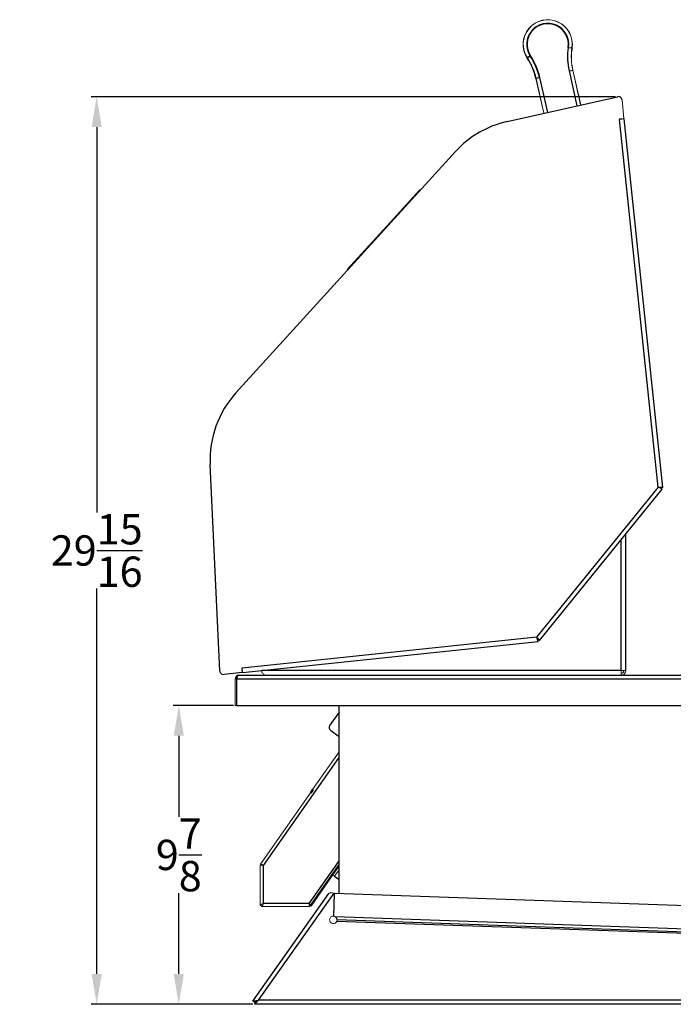
# Model space of a CAD drawing. Units: inches. Extents: x -46.2 to 41.6, y -2.4 to 79.6.
# Drawn here: x -46.2 to -24.7, y -2.4 to 30.1 of the extents above; entities that cross this region are included whole.
import ezdxf

# ---------------------------------------------------------------- set-up
doc = ezdxf.new("R2010")
doc.units = ezdxf.units.IN
doc.header["$MEASUREMENT"] = 0
doc.header["$PDSIZE"] = -1
doc.layers.add('Dimension', color=5, linetype='Continuous')
doc.dimstyles.get("Standard").update_dxf_attribs({"dimtxt": 0.18, "dimasz": 0.18, "dimexe": 0.18, "dimexo": 0.0625, "dimgap": 0.09, "dimtad": 0, "dimtih": 1, "dimtoh": 1, "dimdec": 4, "dimzin": 0, "dimdsep": 46, "dimtxsty": 'Standard', "dimcen": 0.09, "dimadec": 0, "dimazin": 0, "dimtfac": 1, "dimtdec": 4, "dimtofl": 0, "dimtmove": 0, "dimatfit": 3, "dimfxl": 1, "dimtolj": 1, "dimtzin": 0, "dimarcsym": 0})

# ---------------------------------------------------------------- blocks, each defined once
blk = doc.blocks.new('*D12')
at = {"layer": 'Defpoints', "color": 0}
for p in [(-43.673, 27.518), (-26.503, 27.518), (-38.464, -2.393)]:
    blk.add_point(p, dxfattribs=at)
at = {"layer": 'Dimension', "color": 0, "lineweight": -2}
for p, q in [((-26.565, 27.518), (-43.853, 27.518)), ((-43.673, 26.518), (-43.673, 13.819)), ((-43.673, -1.393), (-43.673, 11.306)), ((-38.526, -2.393), (-43.853, -2.393))]:
    blk.add_line(p, q, dxfattribs=at)
at = {"layer": 'Dimension', "color": 0}
for points in [[(-43.507, 26.518), (-43.84, 26.518), (-43.673, 27.518)], [(-43.84, -1.393), (-43.507, -1.393), (-43.673, -2.393)]]:
    blk.add_solid(points, dxfattribs=at)
at = {"layer": 'Dimension', "color": 0, "insert": (-43.673, 12.563), "char_height": 1, "attachment_point": 5}
blk.add_mtext('\\A1;29{\\H1.000000x;\\S15/16;}', dxfattribs=at)
blk = doc.blocks.new('*D13')
at = {"layer": 'Defpoints', "color": 0}
for p in [(-39.103, 7.455), (-40.966, -2.393), (-38.464, -2.393)]:
    blk.add_point(p, dxfattribs=at)
at = {"layer": 'Dimension', "color": 0, "lineweight": -2}
for p, q in [((-39.165, 7.455), (-41.146, 7.455)), ((-40.966, 6.455), (-40.966, 3.788)), ((-40.966, -1.393), (-40.966, 1.275)), ((-38.526, -2.393), (-41.146, -2.393))]:
    blk.add_line(p, q, dxfattribs=at)
at = {"layer": 'Dimension', "color": 0}
for points in [[(-40.799, 6.455), (-41.133, 6.455), (-40.966, 7.455)], [(-41.133, -1.393), (-40.799, -1.393), (-40.966, -2.393)]]:
    blk.add_solid(points, dxfattribs=at)
at = {"layer": 'Dimension', "color": 0, "insert": (-40.966, 2.531), "char_height": 1, "attachment_point": 5}
blk.add_mtext('\\A1;9{\\H1.000000x;\\S7/8;}', dxfattribs=at)

msp = doc.modelspace()

# ---------------------------------------------------------------- linework, layer by layer
at = {"color": 8, "linetype": 'Continuous', "lineweight": 25}
for p, q in [((-28.13809, 28.8922), (-28.14961, 28.87122)), ((-28.14326, 28.66581), (-28.13308, 28.67762)), ((-26.37739, 8.60467), (-26.37739, 12.91528)), ((-38.17389, 2.18265), (-35.68089, 5.74302)), ((-35.68089, 2.3508), (-36.67389, 0.93265)), ((-15.17239, -2.25783), (-38.33545, -2.25783))]:
    msp.add_line(p, q, dxfattribs=at)
at = {"color": 144, "linetype": 'Continuous', "lineweight": 18}
for p, q in [((-28.12734, 29.14381), (-28.1164, 29.14221)), ((-29.47307, 28.79409), (-29.47688, 28.79155)), ((-27.83913, 27.21706), (-28.09786, 28.36607)), ((-28.08708, 28.36849), (-27.82835, 27.21948)), ((-27.97407, 28.39394), (-27.9696, 28.39495)), ((-27.71534, 27.24493), (-27.97407, 28.39394)), ((-27.9696, 28.39495), (-27.71087, 27.24594)), ((-29.1846, 28.12136), (-29.18907, 28.12035)), ((-28.93034, 26.97134), (-29.18907, 28.12035)), ((-29.1846, 28.12136), (-28.92587, 26.97235)), ((-29.06081, 28.14924), (-29.07159, 28.14681)), ((-28.81285, 26.9978), (-29.07159, 28.14681)), ((-29.06081, 28.14924), (-28.80208, 27.00022)), ((-26.28719, 26.80039), (-26.35116, 27.40906)), ((-26.43587, 26.78476), (-26.28719, 26.80039)), ((-26.43587, 26.78476), (-26.4343, 26.76985)), ((-26.4343, 26.76985), (-26.28562, 26.78547)), ((-25.07409, 14.62403), (-25.08559, 14.60983)), ((-25.02552, 14.58469), (-25.07409, 14.62403)), ((-25.07317, 14.65187), (-25.07125, 14.63362)), ((-25.00909, 14.64015), (-25.07125, 14.63362)), ((-29.11986, 9.56377), (-29.12639, 9.62593)), ((-38.9862, 8.52673), (-39.47286, 8.47558)), ((-38.9862, 8.52673), (-38.98302, 8.52711)), ((-38.87745, 8.68853), (-38.89237, 8.68696)), ((-38.89237, 8.68696), (-38.87674, 8.53828)), ((-38.86182, 8.53985), (-38.87745, 8.68853)), ((-38.86182, 8.53985), (-38.87745, 8.68853)), ((-38.22789, 8.60467), (-38.22789, 8.60648)), ((-38.22789, 8.5468), (-38.22789, 8.60467)), ((-26.22789, 8.60467), (-26.37739, 8.60467)), ((-26.37739, 8.51767), (-26.37739, 8.45517)), ((-26.37739, 8.51767), (-26.37739, 8.45517)), ((-39.10289, 8.33517), (-39.05489, 8.33517)), ((-39.10289, 8.33517), (-39.10289, 7.45517)), ((-39.05489, 8.33517), (-39.05489, 7.45517)), ((-39.10289, 7.45517), (-39.05489, 7.45517)), ((-35.68089, 5.92957), (-36.55386, 4.68283)), ((-36.62555, 4.58044), (-38.27155, 2.22972)), ((-36.59688, 4.56037), (-36.62555, 4.58044)), ((-36.52519, 4.66276), (-36.59688, 4.56037)), ((-36.55386, 4.68283), (-36.52519, 4.66276)), ((-38.28089, 0.86772), (-38.28089, 2.2001)), ((-38.28089, 2.2001), (-38.24589, 2.2001)), ((-35.9162, 1.8892), (-35.68089, 2.22527)), ((-35.68089, 2.03872), (-35.82855, 1.82783)), ((-36.63317, 0.86526), (-35.9879, 1.78681)), ((-36.6045, 0.84519), (-35.95923, 1.76673)), ((-35.9879, 1.78681), (-35.9162, 1.8892)), ((-35.95923, 1.76673), (-35.88753, 1.86913)), ((-35.82855, 1.82783), (-35.88753, 1.86913)), ((-35.86902, 0.51709), (-35.84286, 1.2662)), ((-35.83287, 1.26585), (-35.85903, 0.51674)), ((-35.8443, 1.26625), (-35.84286, 1.2662)), ((-38.28089, 0.86772), (-38.24589, 0.86772)), ((-38.23881, 0.82565), (-38.23881, 0.86065)), ((-36.64204, 0.82565), (-38.23881, 0.82565)), ((-36.64204, 0.86065), (-36.64204, 0.82565)), ((-35.75094, 0.3493), (-35.74475, 0.38942)), ((-35.74385, 0.37662), (-35.74364, 0.38275)), ((-38.46825, -2.32095), (-38.51969, -2.28458))]:
    msp.add_line(p, q, dxfattribs=at)
at = {"color": 7, "linetype": 'Continuous', "lineweight": 25}
for p, q in [((-28.1164, 29.14221), (-28.00178, 29.12539)), ((-29.37672, 28.85841), (-29.47307, 28.79409)), ((-29.36753, 28.86455), (-29.37672, 28.85841)), ((-28.138, 28.77324), (-28.14858, 28.75864)), ((-28.08708, 28.36849), (-27.97407, 28.39394)), ((-29.07159, 28.14681), (-29.1846, 28.12136)), ((-30.13824, 26.69935), (-26.50293, 27.51794)), ((-25.16097, 14.65498), (-26.4343, 26.76985)), ((-25.00909, 14.64015), (-26.28562, 26.78547)), ((-39.07958, 17.7576), (-31.84331, 25.70738)), ((-34.21632, 23.13456), (-33.02149, 24.4472)), ((-33.00448, 24.43171), (-33.02149, 24.4472)), ((-35.41114, 21.82192), (-34.21632, 23.13456)), ((-35.41114, 21.82192), (-35.39413, 21.80644)), ((-39.6108, 8.59408), (-39.93036, 15.39576)), ((-25.16097, 14.65498), (-29.16595, 9.70925)), ((-29.06903, 9.59137), (-25.02552, 14.58469)), ((-26.22789, 8.60467), (-26.22789, 13.0999)), ((-29.16595, 9.70925), (-38.87745, 8.68853)), ((-38.86182, 8.53985), (-29.11986, 9.56377)), ((-29.06903, 9.59137), (-29.11761, 9.6307)), ((-38.87674, 8.53828), (-39.47287, 8.47563)), ((-38.98289, 8.45517), (-15.59789, 8.45517)), ((-26.37739, 8.60467), (-38.22789, 8.60467)), ((-39.04781, 7.45517), (-39.04781, 8.33517)), ((-39.04781, 8.33517), (-15.53296, 8.33517)), ((-39.04781, 7.45517), (-15.53296, 7.45517)), ((-35.68089, 7.23715), (-35.98522, 6.80252)), ((-35.68089, 1.26054), (-35.68089, 7.45517)), ((-35.95452, 6.62843), (-35.68089, 6.43682)), ((-36.62555, 4.58044), (-36.55386, 4.68283)), ((-38.17389, 0.93265), (-38.17389, 2.18265)), ((-35.88753, 1.86913), (-35.68089, 2.16425)), ((-35.82855, 1.82783), (-35.68089, 1.72443)), ((-38.51969, -2.28458), (-36.01308, 1.26136)), ((-38.33545, -2.25783), (-35.8443, 1.26625)), ((-35.83287, 1.26585), (-16.11839, 0.57741)), ((-36.67389, 0.93265), (-38.17389, 0.93265)), ((-35.80535, 0.50003), (-16.11839, -0.18745)), ((-35.75094, 0.3493), (-16.11839, -0.33628)), ((-35.74731, 0.40249), (-16.11902, -0.28294)), ((-35.74654, 0.40009), (-16.11898, -0.28532)), ((-38.43581, -2.27506), (-38.46825, -2.32095)), ((-38.46365, -2.32983), (-38.46365, -2.39283)), ((-15.05589, -2.39283), (-38.46365, -2.39283))]:
    msp.add_line(p, q, dxfattribs=at)
at = {"color": 7, "linetype": 'Continuous', "lineweight": 25, "flags": 128}
for points in [[(-39.04781, 8.33517), (-39.04683, 8.35601), (-39.0439, 8.37621), (-39.03912, 8.39517), (-39.03262, 8.41231), (-39.02462, 8.4271), (-39.01535, 8.43909), (-39.00509, 8.44793), (-38.99416, 8.45335), (-38.98289, 8.45517)], [(-38.33545, -2.25783), (-38.33545, -2.25783)]]:
    msp.add_lwpolyline(points, dxfattribs=at)
at = {"color": 144, "linetype": 'Continuous', "lineweight": 18, "flags": 128}
for points in [[(-35.80535, 0.50003), (-35.80535, 0.50003)], [(-38.33545, -2.25783), (-38.33545, -2.25783)]]:
    msp.add_lwpolyline(points, dxfattribs=at)
at = {"color": 144, "linetype": 'Continuous', "lineweight": 18}
for centre, radius, start, end in [((-28.80114, 29.24271), 0.8125, 351.65053, 213.72947), ((-28.80114, 29.24271), 0.80792, 351.65053, 213.72947), ((-26.01846, 28.8343), 2.13147, 171.65053, 192.69), ((-26.01846, 28.8343), 2.12042, 171.65053, 192.69), ((-26.01846, 28.8343), 2.00458, 171.65053, 192.69), ((-26.01846, 28.8343), 2, 171.65053, 192.69), ((-39.48593, 8.59994), 0.125, 182.69, 276), ((-39.48593, 8.5999), 0.125, 182.69, 198.639802), ((-39.48593, 8.5999), 0.125, 260.050198, 276), ((-38.99874, 8.64608), 0.12, 353.304427, 6), ((-35.86839, 0.39209), 0.125, 90.292443, 339.981672), ((-35.86839, 0.39209), 0.125, 59.716815, 85.707557), ((-35.81197, 0.38022), 0.06838, 16.891337, 19.004877)]:
    msp.add_arc(centre, radius, start, end, dxfattribs=at)
at = {"color": 7, "linetype": 'Continuous', "lineweight": 25}
for centre, radius, start, end in [((-28.80114, 29.24271), 0.69208, 351.65053, 213.72947), ((-28.80114, 29.24271), 0.68103, 351.65053, 213.72947), ((-31.14021, 27.681), 2, 12.69, 33.72947), ((-31.14021, 27.681), 2.00458, 12.69, 33.72947), ((-31.14021, 27.681), 2.12042, 12.69, 33.72947), ((-31.14021, 27.681), 2.13147, 12.69, 33.72947), ((-26.47547, 27.39599), 0.125, 6, 102.69), ((-29.41771, 23.49947), 3.28, 102.69, 137.69), ((-36.65398, 15.5497), 3.28, 137.69, 182.69), ((-38.98289, 8.33517), 0.12, 90, 180), ((-38.98289, 8.33517), 0.072, 149.076353, 180), ((-35.88283, 6.73082), 0.125, 145, 235)]:
    msp.add_arc(centre, radius, start, end, dxfattribs=at)
at = {"color": 144, "linetype": 'Continuous', "lineweight": 18}
for points, knots in [([(-28.01136, 29.03659), (-28.00652, 29.06562), (-28.00162, 29.09498), (-27.9973, 29.1244), (-27.99726, 29.12472)], [0, 0, 0, 0, 0.98900466, 1, 1, 1, 1]), ([(-26.36952, 26.77666), (-26.36842, 26.77742), (-26.36532, 26.77959), (-26.35976, 26.78482), (-26.35511, 26.78984), (-26.35313, 26.79301), (-26.35283, 26.79349)], [0, 0, 0, 0, 0.1941794, 0.55027422, 0.93102321, 1, 1, 1, 1]), ([(-26.30336, 26.78361), (-26.30195, 26.78644), (-26.2993, 26.79178), (-26.29784, 26.79693), (-26.29716, 26.79934)], [0, 0, 0, 0, 0.53132647, 1, 1, 1, 1]), ([(-31.01976, 26.36161), (-31.02121, 26.3608), (-31.02403, 26.35922), (-31.02853, 26.35668), (-31.03309, 26.35411), (-31.03773, 26.35148), (-31.04245, 26.34879), (-31.04724, 26.34605), (-31.05211, 26.34326), (-31.05706, 26.34041), (-31.06209, 26.3375), (-31.06874, 26.33364), (-31.07681, 26.32893), (-31.08594, 26.32355), (-31.09429, 26.3186), (-31.1018, 26.31412), (-31.10855, 26.31007), (-31.11216, 26.30789), (-31.11402, 26.30677)], [0, 0, 0, 0, 0.05968066, 0.11624823, 0.16996269, 0.22112758, 0.27009383, 0.31726151, 0.36307781, 0.40803025, 0.45263472, 0.49741913, 0.58420367, 0.66633611, 0.74632418, 0.82687617, 0.91064564, 1, 1, 1, 1]), ([(-25.16097, 14.65498), (-25.14416, 14.64465), (-25.12735, 14.63432), (-25.09604, 14.61553), (-25.08154, 14.60708), (-25.05682, 14.59363), (-25.04661, 14.58864), (-25.03175, 14.58318), (-25.02712, 14.58271), (-25.02552, 14.58469)], [0, 0, 0, 0, 0.25, 0.25, 0.5, 0.5, 0.75, 0.75, 1, 1, 1, 1]), ([(-25.00909, 14.64015), (-25.00923, 14.64143), (-25.01032, 14.64259), (-25.01436, 14.64472), (-25.01735, 14.64569), (-25.02507, 14.64745), (-25.02977, 14.64823), (-25.04081, 14.64963), (-25.04721, 14.65025), (-25.06119, 14.65134), (-25.0688, 14.65181), (-25.08528, 14.65265), (-25.09408, 14.65302), (-25.1213, 14.65399), (-25.14107, 14.65448), (-25.16097, 14.65498)], [0, 0, 0, 0, 0.125, 0.125, 0.25, 0.25, 0.375, 0.375, 0.5, 0.5, 0.625, 0.625, 0.75, 0.75, 1, 1, 1, 1]), ([(-25.07125, 14.63362), (-25.07138, 14.6349), (-25.07208, 14.6361), (-25.07453, 14.63839), (-25.07631, 14.63948), (-25.08093, 14.64158), (-25.08372, 14.64256), (-25.09025, 14.64443), (-25.09403, 14.64533), (-25.10229, 14.64702), (-25.10678, 14.64782), (-25.11645, 14.64937), (-25.12166, 14.65012), (-25.13768, 14.65227), (-25.14928, 14.65362), (-25.16097, 14.65498)], [0, 0, 0, 0, 0.125, 0.125, 0.25, 0.25, 0.375, 0.375, 0.5, 0.5, 0.625, 0.625, 0.75, 0.75, 1, 1, 1, 1]), ([(-29.11761, 9.6307), (-29.1168, 9.6317), (-29.11644, 9.63304), (-29.11655, 9.6364), (-29.11704, 9.63844), (-29.11882, 9.64318), (-29.12011, 9.64584), (-29.1234, 9.65178), (-29.12543, 9.65509), (-29.13008, 9.66213), (-29.13268, 9.66587), (-29.13843, 9.6738), (-29.14158, 9.67801), (-29.15139, 9.69086), (-29.15864, 9.70002), (-29.16595, 9.70925)], [0, 0, 0, 0, 0.125, 0.125, 0.25, 0.25, 0.375, 0.375, 0.5, 0.5, 0.625, 0.625, 0.75, 0.75, 1, 1, 1, 1]), ([(-29.12639, 9.62593), (-29.12893, 9.62566), (-29.13171, 9.62765), (-29.13769, 9.63578), (-29.14091, 9.64193), (-29.14767, 9.65741), (-29.15121, 9.66674), (-29.15849, 9.68714), (-29.16222, 9.69819), (-29.16595, 9.70925)], [0, 0, 0, 0, 0.25, 0.25, 0.5, 0.5, 0.75, 0.75, 1, 1, 1, 1]), ([(-38.88435, 8.61067), (-38.88342, 8.61358), (-38.88082, 8.62175), (-38.88006, 8.62804), (-38.87956, 8.63209)], [0, 0, 0, 0, 0.35601414, 1, 1, 1, 1]), ([(-38.08864, 8.45517), (-38.10024, 8.45517), (-38.11185, 8.45735), (-38.13505, 8.46586), (-38.14666, 8.4722), (-38.16987, 8.48849), (-38.18147, 8.49845), (-38.20468, 8.52112), (-38.21628, 8.53384), (-38.22789, 8.54739)], [0, 0, 0, 0, 0.25, 0.25, 0.5, 0.5, 0.75, 0.75, 1, 1, 1, 1]), ([(-38.08914, 8.45517), (-38.1007, 8.45517), (-38.11226, 8.45733), (-38.13539, 8.46578), (-38.14695, 8.47208), (-38.17007, 8.48826), (-38.18164, 8.49815), (-38.20476, 8.52068), (-38.21632, 8.53332), (-38.22789, 8.5468)], [0, 0, 0, 0, 0.25, 0.25, 0.5, 0.5, 0.75, 0.75, 1, 1, 1, 1]), ([(-26.37739, 8.60467), (-26.37797, 8.5851), (-26.37856, 8.56554), (-26.37974, 8.52938), (-26.38033, 8.5128), (-26.38151, 8.48512), (-26.3821, 8.47404), (-26.38328, 8.45906), (-26.38387, 8.45517), (-26.38446, 8.45517)], [0, 0, 0, 0, 0.25, 0.25, 0.5, 0.5, 0.75, 0.75, 1, 1, 1, 1]), ([(-26.37739, 8.45517), (-26.35782, 8.45517), (-26.33825, 8.45906), (-26.30209, 8.47404), (-26.28551, 8.48512), (-26.25784, 8.5128), (-26.24675, 8.52938), (-26.23178, 8.56554), (-26.22789, 8.5851), (-26.22789, 8.60467)], [0, 0, 0, 0, 0.25, 0.25, 0.5, 0.5, 0.75, 0.75, 1, 1, 1, 1]), ([(-26.37739, 8.51767), (-26.366, 8.51767), (-26.35461, 8.51994), (-26.33357, 8.52865), (-26.32392, 8.5351), (-26.30781, 8.55121), (-26.30137, 8.56086), (-26.29265, 8.5819), (-26.29039, 8.59328), (-26.29039, 8.60467)], [0, 0, 0, 0, 0.25, 0.25, 0.5, 0.5, 0.75, 0.75, 1, 1, 1, 1]), ([(-26.29039, 8.60467), (-26.29039, 8.59328), (-26.29265, 8.5819), (-26.30137, 8.56086), (-26.30781, 8.55121), (-26.32392, 8.5351), (-26.33357, 8.52865), (-26.35461, 8.51994), (-26.366, 8.51767), (-26.37739, 8.51767)], [0, 0, 0, 0, 0.25, 0.25, 0.5, 0.5, 0.75, 0.75, 1, 1, 1, 1]), ([(-38.28089, 2.2001), (-38.28089, 2.19865), (-38.2781, 2.1972), (-38.26738, 2.19429), (-38.25945, 2.19283), (-38.23964, 2.18992), (-38.22777, 2.18847), (-38.20189, 2.18556), (-38.18789, 2.1841), (-38.17389, 2.18265)], [0, 0, 0, 0, 0.25, 0.25, 0.5, 0.5, 0.75, 0.75, 1, 1, 1, 1]), ([(-38.17389, 2.18265), (-38.18619, 2.18949), (-38.1985, 2.19633), (-38.22137, 2.20879), (-38.23192, 2.2144), (-38.24982, 2.22338), (-38.25715, 2.22674), (-38.2676, 2.2305), (-38.27071, 2.23091), (-38.27155, 2.22972)], [0, 0, 0, 0, 0.25, 0.25, 0.5, 0.5, 0.75, 0.75, 1, 1, 1, 1]), ([(-36.01308, 1.26136), (-36.0082, 1.26826), (-36.00045, 1.27313), (-35.97965, 1.27913), (-35.9666, 1.28025), (-35.93644, 1.27963), (-35.91933, 1.27789), (-35.88291, 1.27284), (-35.8636, 1.26955), (-35.8443, 1.26625)], [0, 0, 0, 0, 0.25, 0.25, 0.5, 0.5, 0.75, 0.75, 1, 1, 1, 1]), ([(-38.17389, 0.93265), (-38.18789, 0.92724), (-38.20189, 0.92182), (-38.22777, 0.911), (-38.23964, 0.90559), (-38.25945, 0.89477), (-38.26738, 0.88936), (-38.2781, 0.87854), (-38.28089, 0.87313), (-38.28089, 0.86772)], [0, 0, 0, 0, 0.25, 0.25, 0.5, 0.5, 0.75, 0.75, 1, 1, 1, 1]), ([(-38.23881, 0.82565), (-38.23609, 0.82565), (-38.2334, 0.82634), (-38.22799, 0.82907), (-38.22526, 0.83114), (-38.21986, 0.83649), (-38.21718, 0.83978), (-38.21178, 0.84754), (-38.20904, 0.85206), (-38.20365, 0.86192), (-38.20098, 0.8673), (-38.19556, 0.87895), (-38.19283, 0.88521), (-38.18476, 0.90451), (-38.17934, 0.91852), (-38.17389, 0.93265)], [0, 0, 0, 0, 0.125, 0.125, 0.25, 0.25, 0.375, 0.375, 0.5, 0.5, 0.625, 0.625, 0.75, 0.75, 1, 1, 1, 1]), ([(-36.6045, 0.84519), (-36.60373, 0.84628), (-36.60355, 0.84776), (-36.60426, 0.85149), (-36.60518, 0.85376), (-36.60805, 0.85901), (-36.60998, 0.86197), (-36.61482, 0.86859), (-36.61775, 0.87228), (-36.62431, 0.8801), (-36.62796, 0.88427), (-36.636, 0.89314), (-36.64034, 0.89781), (-36.65388, 0.91212), (-36.66385, 0.92235), (-36.67389, 0.93265)], [0, 0, 0, 0, 0.125, 0.125, 0.25, 0.25, 0.375, 0.375, 0.5, 0.5, 0.625, 0.625, 0.75, 0.75, 1, 1, 1, 1]), ([(-36.67389, 0.93265), (-36.67123, 0.92322), (-36.66858, 0.9138), (-36.66327, 0.89639), (-36.66062, 0.8884), (-36.65531, 0.87507), (-36.65266, 0.86973), (-36.64735, 0.86252), (-36.6447, 0.86065), (-36.64204, 0.86065)], [0, 0, 0, 0, 0.25, 0.25, 0.5, 0.5, 0.75, 0.75, 1, 1, 1, 1]), ([(-38.33545, -2.25783), (-38.33888, -2.25841), (-38.3456, -2.25956), (-38.35549, -2.26123), (-38.36498, -2.26281), (-38.37407, -2.26433), (-38.38274, -2.26579), (-38.39099, -2.26718), (-38.39882, -2.26852), (-38.40622, -2.26981), (-38.41321, -2.27103), (-38.41977, -2.27219), (-38.42592, -2.27329), (-38.43166, -2.27433), (-38.437, -2.27529), (-38.44194, -2.27618), (-38.44649, -2.27698), (-38.45886, -2.27912), (-38.47793, -2.28165), (-38.49634, -2.28302), (-38.50762, -2.28359), (-38.51312, -2.28383), (-38.51633, -2.28401), (-38.51809, -2.28417), (-38.51928, -2.28431), (-38.51955, -2.28449), (-38.51969, -2.28458)], [0, 0, 0, 0, 0.04087509, 0.08027194, 0.11819106, 0.154633, 0.1895984, 0.22308799, 0.25510259, 0.28564315, 0.31471077, 0.34230671, 0.36843247, 0.39308981, 0.41628082, 0.43800802, 0.45827449, 0.47708401, 0.60533211, 0.72984184, 0.79651554, 0.86341964, 0.89733214, 0.93149202, 0.96335439, 1, 1, 1, 1]), ([(-38.33545, -2.25783), (-38.33875, -2.25948), (-38.34517, -2.2627), (-38.35455, -2.26737), (-38.3634, -2.27177), (-38.37173, -2.27592), (-38.37951, -2.27982), (-38.38676, -2.28347), (-38.39346, -2.28686), (-38.39963, -2.29), (-38.40528, -2.29288), (-38.41039, -2.2955), (-38.415, -2.29785), (-38.42237, -2.30157), (-38.43218, -2.30624), (-38.44375, -2.31126), (-38.45286, -2.31488), (-38.45959, -2.31741), (-38.46351, -2.31885), (-38.4658, -2.31972), (-38.46705, -2.32025), (-38.46791, -2.32063), (-38.46813, -2.32084), (-38.46825, -2.32095)], [0, 0, 0, 0, 0.06205417, 0.12094106, 0.17666169, 0.22921724, 0.27860914, 0.32483913, 0.36790931, 0.40782234, 0.4445815, 0.47819106, 0.50865661, 0.53598565, 0.62534513, 0.70707391, 0.78228581, 0.83927498, 0.89381751, 0.92068007, 0.94733519, 0.97191329, 1, 1, 1, 1])]:
    msp.add_open_spline(points, degree=3, knots=knots, dxfattribs=at)
at = {"color": 7, "linetype": 'Continuous', "lineweight": 25}
for points, knots in [([(-27.99726, 29.12472), (-27.9973, 29.12445), (-28.00053, 29.10248), (-28.00544, 29.08071), (-28.0103, 29.05921)], [0, 0, 0, 0, 0.012505748, 1, 1, 1, 1]), ([(-29.06903, 9.59137), (-29.06822, 9.59237), (-29.06818, 9.59396), (-29.06953, 9.59832), (-29.07095, 9.60113), (-29.07517, 9.60783), (-29.07794, 9.6117), (-29.08476, 9.6205), (-29.08885, 9.62547), (-29.09796, 9.63612), (-29.10301, 9.64184), (-29.11407, 9.65409), (-29.12003, 9.66057), (-29.13859, 9.68049), (-29.15222, 9.69483), (-29.16595, 9.70925)], [0, 0, 0, 0, 0.125, 0.125, 0.25, 0.25, 0.375, 0.375, 0.5, 0.5, 0.625, 0.625, 0.75, 0.75, 1, 1, 1, 1]), ([(-29.16595, 9.70925), (-29.16136, 9.69005), (-29.15678, 9.67087), (-29.14792, 9.63544), (-29.14365, 9.61921), (-29.13568, 9.59222), (-29.13199, 9.58147), (-29.12534, 9.56711), (-29.1224, 9.56351), (-29.11986, 9.56377)], [0, 0, 0, 0, 0.25, 0.25, 0.5, 0.5, 0.75, 0.75, 1, 1, 1, 1]), ([(-36.67389, 0.93265), (-36.67123, 0.91864), (-36.66858, 0.90464), (-36.66327, 0.87876), (-36.66062, 0.86689), (-36.65531, 0.84708), (-36.65266, 0.83915), (-36.64735, 0.82843), (-36.6447, 0.82565), (-36.64204, 0.82565)], [0, 0, 0, 0, 0.25, 0.25, 0.5, 0.5, 0.75, 0.75, 1, 1, 1, 1]), ([(-35.74731, 0.40249), (-35.74862, 0.40703), (-35.74984, 0.41127), (-35.75113, 0.41547), (-35.75128, 0.41593), (-35.75156, 0.41683), (-35.75176, 0.41746), (-35.7523, 0.41913), (-35.75266, 0.42025), (-35.7534, 0.42246), (-35.75377, 0.42356), (-35.75434, 0.42519), (-35.75453, 0.42573), (-35.75481, 0.42654), (-35.75491, 0.42681), (-35.7551, 0.42735), (-35.75518, 0.42758), (-35.75712, 0.4329), (-35.75906, 0.4377), (-35.76218, 0.44443), (-35.76325, 0.4466), (-35.76491, 0.44971), (-35.76547, 0.45073), (-35.76633, 0.45222), (-35.76661, 0.45271), (-35.76719, 0.45368), (-35.7675, 0.45419), (-35.76995, 0.45814), (-35.77251, 0.46187), (-35.77695, 0.46782), (-35.77853, 0.46986), (-35.78105, 0.473), (-35.78191, 0.47407), (-35.78324, 0.47568), (-35.78369, 0.47622), (-35.78438, 0.47704), (-35.78461, 0.47731), (-35.78495, 0.47773), (-35.78507, 0.47786), (-35.7853, 0.47814), (-35.78545, 0.47832), (-35.7909, 0.48473), (-35.7975, 0.49196), (-35.80535, 0.50003)], [0, 0, 0, 0, 0.125, 0.125, 0.140625, 0.140625, 0.15625, 0.15625, 0.1875, 0.1875, 0.21875, 0.21875, 0.234375, 0.234375, 0.2421875, 0.2421875, 0.25, 0.25, 0.375, 0.375, 0.4375, 0.4375, 0.46875, 0.46875, 0.484375, 0.484375, 0.5, 0.5, 0.625, 0.625, 0.6875, 0.6875, 0.71875, 0.71875, 0.734375, 0.734375, 0.7421875, 0.7421875, 0.74609375, 0.74609375, 0.75, 0.75, 1, 1, 1, 1]), ([(-38.46365, -2.39283), (-38.46358, -2.39283), (-38.46348, -2.3927), (-38.46329, -2.39239), (-38.46322, -2.39227), (-38.4631, -2.39207), (-38.46306, -2.392), (-38.463, -2.39188), (-38.46298, -2.39185), (-38.46295, -2.39179), (-38.46293, -2.39177), (-38.46291, -2.39173), (-38.4629, -2.39172), (-38.46267, -2.3913), (-38.46239, -2.39081), (-38.46192, -2.38997), (-38.46174, -2.38966), (-38.46147, -2.38919), (-38.46137, -2.38902), (-38.46123, -2.38877), (-38.46118, -2.38869), (-38.46108, -2.38851), (-38.46103, -2.38844), (-38.46002, -2.38671), (-38.45888, -2.38486), (-38.45683, -2.38205), (-38.45601, -2.38102), (-38.45459, -2.37932), (-38.45408, -2.37873), (-38.45327, -2.3778), (-38.45299, -2.37748), (-38.45256, -2.377), (-38.45241, -2.37684), (-38.45219, -2.37659), (-38.45212, -2.37651), (-38.45197, -2.37634), (-38.45188, -2.37624), (-38.44794, -2.37187), (-38.44324, -2.36674), (-38.43493, -2.35784), (-38.43195, -2.35467), (-38.42717, -2.34965), (-38.42553, -2.34792), (-38.42298, -2.34527), (-38.42212, -2.34437), (-38.42081, -2.34301), (-38.42037, -2.34256), (-38.4197, -2.34187), (-38.41948, -2.34164), (-38.41914, -2.34129), (-38.41903, -2.34118), (-38.41881, -2.34095), (-38.41866, -2.34079), (-38.41382, -2.3358), (-38.40784, -2.32985), (-38.39705, -2.31911), (-38.39315, -2.31522), (-38.38842, -2.3105), (-38.38789, -2.30997), (-38.38709, -2.30917), (-38.38682, -2.3089), (-38.38628, -2.30836), (-38.38614, -2.30822), (-38.38527, -2.30734), (-38.38455, -2.30663), (-38.38239, -2.30447), (-38.38091, -2.30299), (-38.36722, -2.28931), (-38.3526, -2.27463), (-38.33545, -2.25783)], [0, 0, 0, 0, 0.03125, 0.03125, 0.046875, 0.046875, 0.0546875, 0.0546875, 0.05859375, 0.05859375, 0.06054688, 0.06054688, 0.0625, 0.0625, 0.09375, 0.09375, 0.109375, 0.109375, 0.1171875, 0.1171875, 0.12109375, 0.12109375, 0.125, 0.125, 0.1875, 0.1875, 0.21875, 0.21875, 0.234375, 0.234375, 0.2421875, 0.2421875, 0.24609375, 0.24609375, 0.24804688, 0.24804688, 0.25, 0.25, 0.375, 0.375, 0.4375, 0.4375, 0.46875, 0.46875, 0.484375, 0.484375, 0.4921875, 0.4921875, 0.49609375, 0.49609375, 0.49804688, 0.49804688, 0.5, 0.5, 0.625, 0.625, 0.6875, 0.6875, 0.6953125, 0.6953125, 0.69921875, 0.69921875, 0.703125, 0.703125, 0.71875, 0.71875, 0.75, 0.75, 1, 1, 1, 1]), ([(-38.46365, -2.32983), (-38.46357, -2.32979), (-38.46341, -2.32973), (-38.46275, -2.32908), (-38.46118, -2.3276), (-38.45783, -2.32461), (-38.45141, -2.32066), (-38.44271, -2.31561), (-38.43153, -2.30923), (-38.41874, -2.30206), (-38.40346, -2.29391), (-38.38777, -2.28558), (-38.37106, -2.27667), (-38.35408, -2.26762), (-38.34192, -2.26123), (-38.33545, -2.25783)], [0, 0, 0, 0, 0.02830212, 0.05242599, 0.10527477, 0.15935537, 0.21638403, 0.28938138, 0.37192652, 0.46470799, 0.55644049, 0.67618022, 0.76974921, 0.87768329, 1, 1, 1, 1])]:
    msp.add_open_spline(points, degree=3, knots=knots, dxfattribs=at)
at = {"color": 144, "linetype": 'Continuous', "lineweight": 18}
for points in [[(-35.75094, 0.3493), (-35.74857, 0.35865), (-35.7462, 0.36799), (-35.74385, 0.37662)], [(-35.74364, 0.38275), (-35.74458, 0.38912), (-35.74555, 0.39499), (-35.74654, 0.40009)]]:
    msp.add_open_spline(points, degree=3, dxfattribs=at)

# ---------------------------------------------------------------- dimensions: what is measured, and where the dimension line sits
at = {"layer": 'Dimension'}
for base, p1, p2, picture, middle in [((-43.6734, 27.51794), (-38.46365, -2.39283), (-26.50293, 27.51794), '*D12', (-43.6734, 12.56255)), ((-40.96584, -2.39283), (-39.10289, 7.45517), (-38.46365, -2.39283), '*D13', (-40.96584, 2.53117))]:
    dim = msp.add_linear_dim(base=base, p1=p1, p2=p2, angle=90, dimstyle='Standard', override={"dimscale": 0, "dimtxt": 1, "dimasz": 1, "dimlunit": 5, "dimtfillclr": 257}, dxfattribs=at)
    dim.commit()
    dim.dimension.update_dxf_attribs({"geometry": picture, "text_midpoint": middle})

doc.saveas('drawing.dxf')
